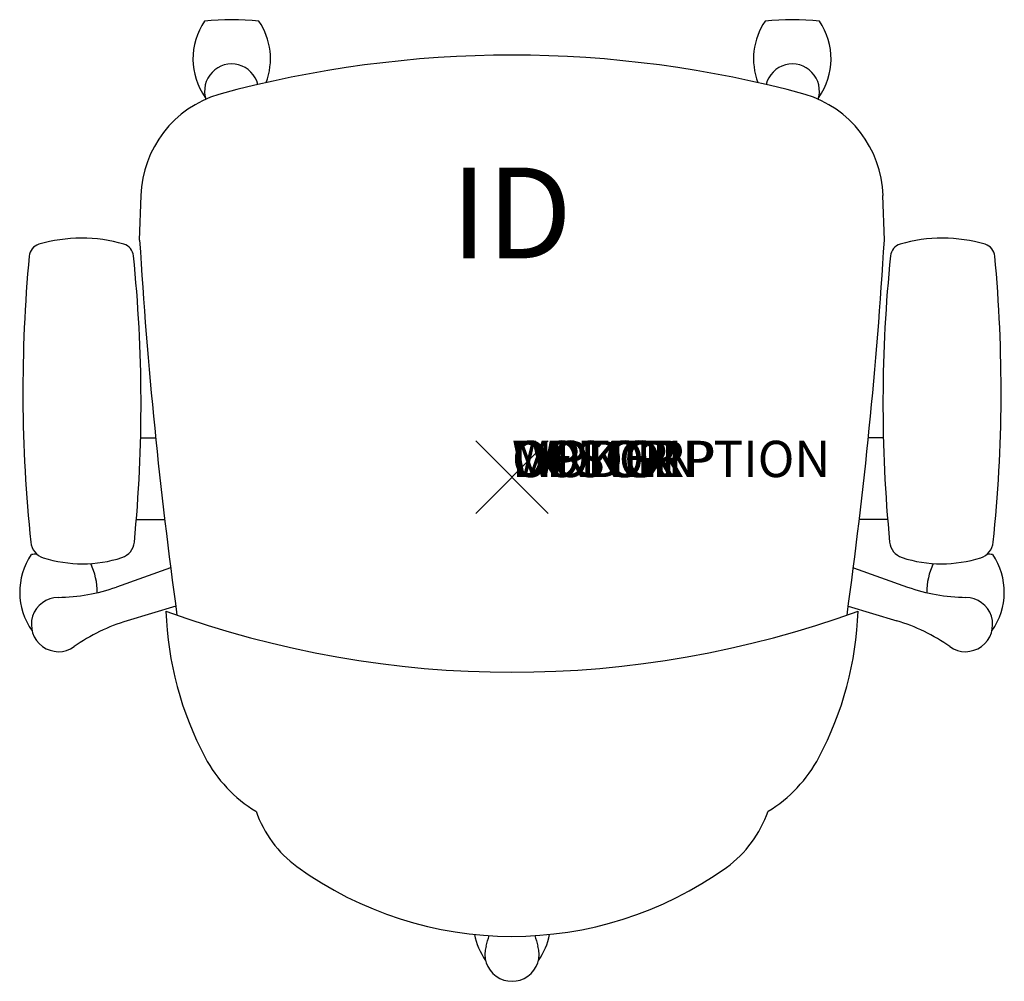
# Model space of a CAD drawing. Units: inches. Extents: x -13.6 to 13.6, y -13.9 to 12.6.
import ezdxf
from ezdxf.enums import TextEntityAlignment as Align

# ---------------------------------------------------------------- set-up
doc = ezdxf.new("R2010")
doc.units = ezdxf.units.IN
doc.header["$MEASUREMENT"] = 0
doc.header["$PDMODE"] = 3
doc.layers.add('AFUCH-P', color=4, linetype='Continuous')
doc.layers.add('AFUCH-P-TN', color=7, linetype='Continuous')
doc.styles.add('FURNITURE-TAGS', font='SIMPLEX.shx')
doc.styles.get("Standard").update_dxf_attribs({"font": 'arial.ttf'})

msp = doc.modelspace()

# ---------------------------------------------------------------- linework, layer by layer
at = {"layer": 'AFUCH-P'}
for p, q in [((-10.264, 6.527), (-10.225, 7.761)), ((10.264, 6.527), (10.225, 7.761))]:
    msp.add_line(p, q, dxfattribs=at)
at = {"layer": 'AFUCH-P', "color": 8}
for p, q in [((-10.236, 1.079), (-9.821, 1.079)), ((10.236, 1.079), (9.821, 1.079)), ((-10.353, -1.168), (-9.573, -1.168)), ((10.353, -1.168), (9.573, -1.168)), ((-9.408, -2.504), (-10.904, -3.03)), ((9.408, -2.504), (10.904, -3.03)), ((-9.267, -3.559), (-10.603, -3.958)), ((9.267, -3.559), (10.603, -3.958))]:
    msp.add_line(p, q, dxfattribs=at)
for centre, radius, start, end in [((-6.963, 11.526), 1.832, 145.5918, 215.4863), ((-7.726, 5.732), 6.87, 83.7489, 96.2511), ((-8.489, 11.526), 1.832, 338.9436, 34.4082), ((8.489, 11.526), 1.832, 145.5918, 201.0564), ((7.726, 5.732), 6.87, 83.7489, 96.2511), ((6.963, 11.526), 1.832, 324.5137, 34.4082), ((-7.726, 10.634), 0.748, 14.2143, 197.2401), ((7.726, 10.634), 0.748, 342.7599, 165.7857), ((-11.867, 2.462), 4.122, 73.5355, 106.5323), ((11.867, 2.462), 4.122, 73.4677, 106.4645), ((-12.933, 6.054), 0.375, 106.5323, 174.6282), ((-10.805, 6.055), 0.375, 5.8274, 73.5355), ((10.805, 6.055), 0.375, 106.4645, 174.1726), ((12.933, 6.054), 0.375, 5.3718, 73.4677), ((26.263, 2.369), 39.744, 174.6282, 186.0169), ((-50.238, 2.031), 40.013, 354.5198, 5.8274), ((50.238, 2.031), 40.013, 174.1726, 185.4802), ((-26.263, 2.369), 39.744, 353.9831, 5.3718), ((-12.765, -1.745), 0.5, 186.0169, 252.2183), ((-10.906, -1.743), 0.5, 287.9251, 354.5198), ((10.906, -1.743), 0.5, 185.4802, 252.0749), ((12.765, -1.745), 0.5, 287.7817, 353.9831), ((-11.737, -3.169), 1.832, 145.5918, 215.4863), ((-12.5, -8.963), 6.87, 94.9785, 96.2511), ((12.5, -8.963), 6.87, 83.7489, 85.0215), ((11.737, -3.169), 1.832, 324.5137, 34.4082), ((-11.839, 1.142), 3.532, 252.2183, 287.9251), ((-13.264, -3.169), 1.832, 359.5282, 25.435), ((11.839, 1.142), 3.532, 252.0749, 287.7817), ((13.264, -3.169), 1.832, 154.565, 180.4718), ((-12.564, 1.686), 5, 270.6353, 289.3922), ((12.564, 1.686), 5, 250.6078, 269.3647), ((-12.5, -4.062), 0.748, 90.6353, 305.3647), ((12.5, -4.062), 0.748, 234.6353, 89.3647), ((-9.174, -8.749), 5, 106.6078, 125.3647), ((9.174, -8.749), 5, 54.6353, 73.3922), ((0.763, -12.251), 1.832, 190.9522, 215.4863), ((-5.486, -11.428), 5, 342.6353, 346.0612), ((5.486, -11.428), 5, 193.9495, 197.3647), ((-0.763, -12.251), 1.832, 324.5137, 348.9988), ((0, -13.144), 0.748, 162.6353, 17.3647)]:
    msp.add_arc(centre, radius, start, end, dxfattribs=at)
at = {"layer": 'AFUCH-P'}
for centre, radius, start, end in [((0, -19.132), 30.757, 74.765, 105.235), ((-7.227, 7.668), 3, 106.5655, 178.2182), ((7.227, 7.668), 3, 1.7818, 73.4345), ((123.733, 14.673), 134.244, 183.47905, 187.91044), ((-123.733, 14.673), 134.244, 352.08956, 356.52095), ((0, 22.509), 27.884, 249.9954, 290.0046), ((-0.202, -3.35), 9.344, 182.1039, 207.8942), ((0.202, -3.35), 9.344, 332.1058, 357.8961), ((-5.083, -5.934), 3.821, 207.8942, 238.9096), ((5.083, -5.934), 3.821, 301.0904, 332.1058), ((-4.025, -8.146), 3.21, 199.2655, 233.6445), ((4.01, -8.152), 3.223, 306.1699, 340.925), ((0.007, -2.523), 10.13, 234.1295, 305.6534)]:
    msp.add_arc(centre, radius, start, end, dxfattribs=at)
msp.add_point((0, 0), dxfattribs=at)

# ---------------------------------------------------------------- texts
at = {"layer": 'AFUCH-P', "color": 7, "flags": 9}
for tag, s in [('WRKGRP', ''), ('OPTION', ''), ('COLOR', 'TBD'), ('MODEL', 'OH84QB'), ('DESCRIPTION', 'OATH TASK ARMCHAIR')]:
    msp.add_attdef(tag, (0, 0), s, height=1, dxfattribs=at)
at = {"layer": 'AFUCH-P-TN', "style": 'FURNITURE-TAGS', "flags": 8}
msp.add_attdef('ID', text='OH84QB', height=2.5, dxfattribs=at).set_placement((-0.017, 6.953), align=Align.MIDDLE)

doc.saveas('drawing.dxf')
